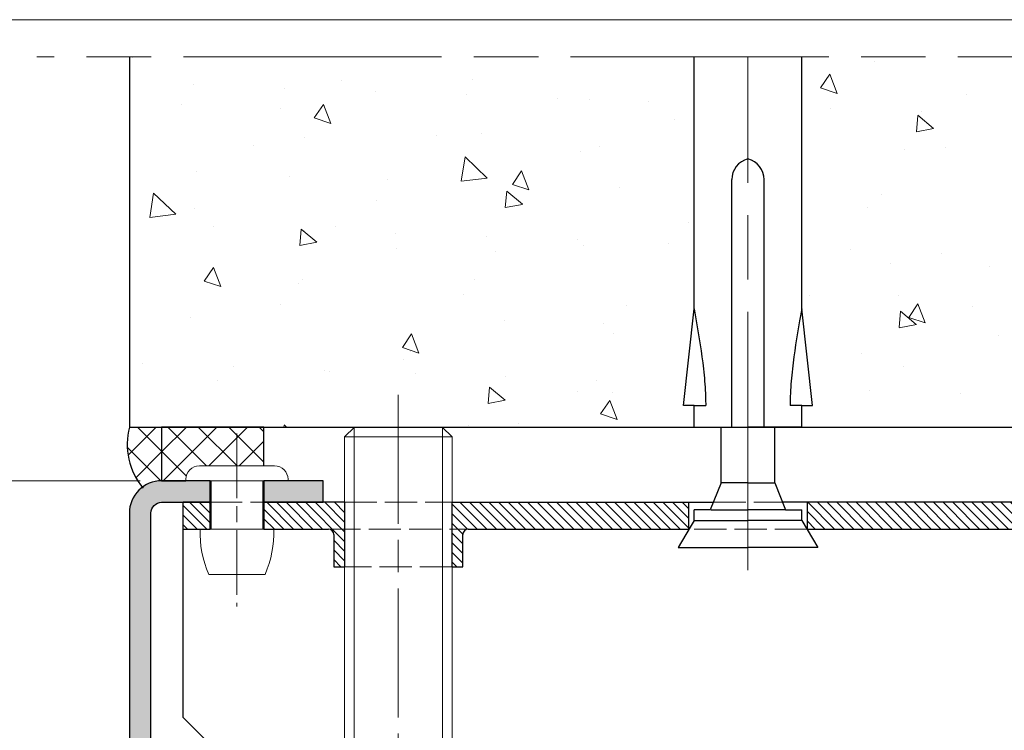
# Model space of a CAD drawing. Units: millimetres. Extents: x 0 to 353, y -12 to 494.
# Drawn here: x 228 to 274, y 231 to 264 of the extents above; entities that cross this region are included whole.
import ezdxf

# ---------------------------------------------------------------- set-up
doc = ezdxf.new("R2010")
doc.units = ezdxf.units.MM
doc.header["$PDMODE"] = 2
doc.header["$PDSIZE"] = 10
doc.linetypes.add('AM_ISO02W050', pattern=[7.5, 6, -1.5])
doc.linetypes.add('AM_ISO08W050', pattern=[18, 12, -1.5, 3, -1.5])
for name, color, linetype, lineweight in [('AM_1', 30, 'Continuous', 30), ('AM_2', 6, 'Continuous', 20), ('AM_3', 1, 'AM_ISO02W050', 15), ('AM_4', 3, 'Continuous', 20), ('AM_5', 3, 'Continuous', 20), ('AM_7', 4, 'AM_ISO08W050', 18), ('AM_8', 1, 'Continuous', 15)]:
    doc.layers.add(name, color=color, linetype=linetype, lineweight=lineweight)
doc.layers.add('AM_VIEWS', color=1, linetype='Continuous', lineweight=15, plot=False)
doc.styles.get("Standard").update_dxf_attribs({"font": 'arial.ttf'})
doc.dimstyles.new('MAL-ISO$0', dxfattribs={"dimtxt": 3, "dimasz": 3, "dimexe": 1, "dimexo": 1, "dimgap": 1.5, "dimtad": 1, "dimtxsty": 'Standard', "dimcen": 0, "dimclrd": 256, "dimclre": 256, "dimclrt": 3, "dimadec": 1, "dimazin": 2, "dimtp": 0.1, "dimtm": 0.1, "dimtfac": 0.71, "dimtmove": 0, "dimatfit": 3, "dimfxl": 1, "dimlwd": -1, "dimlwe": -1, "dimarcsym": 1})
pattern_1 = [(134.9999999999663, (204.7081806577885, 156.1217911874979), (-0.7071067811869635, -0.7071067811861316), []), (224.9999999999663, (204.7081806577885, 156.1217911874979), (0.7071067811861316, -0.7071067811869635), [])]

# ---------------------------------------------------------------- blocks, each defined once
blk = doc.blocks.new('*D61')
at = {"layer": 'AM_5', "transparency": 16777216}
for p, q in [((233.3903967453662, 242.4445712830396), (206.1943852673659, 242.4445712830396)), ((207.1943852673659, 230.4445712829875), (207.1943852673659, 239.4445712830396)), ((233.1403967453576, 227.4445712829875), (206.1943852673659, 227.4445712829875))]:
    blk.add_line(p, q, dxfattribs=at)
for points in [[(206.6943852673659, 239.4445712830396), (207.6943852673659, 239.4445712830396), (207.1943852673659, 242.4445712830396)], [(206.6943852673659, 230.4445712829875), (207.6943852673659, 230.4445712829875), (207.1943852673659, 227.4445712829875)]]:
    blk.add_solid(points, dxfattribs=at)
at = {"layer": 'Defpoints', "color": 0, "transparency": 16777216}
for p in [(207.1943852673659, 242.4445712830396), (234.3903967453662, 242.4445712830396), (234.1403967453576, 227.4445712829875)]:
    blk.add_point(p, dxfattribs=at)
at = {"layer": 'AM_5', "color": 3, "transparency": 16777216, "insert": (204.1616431118407, 234.9445712830134), "char_height": 3, "attachment_point": 5, "rotation": 90}
blk.add_mtext('30', dxfattribs=at)
blk = doc.blocks.new('RIVET')
at = {"layer": 'AM_2'}
for p, q in [((-0.1399999999999864, 4.750000000000057), (0, 4.750000000000057)), ((0, -4.749999999999886), (0, 4.750000000000057)), ((-1.400000000000091, -3.489999999999952), (-1.400000000000091, 3.490000000000066)), ((4.500099999999975, -3.419999999999902), (4.500099999999975, 3.420000000000073)), ((0, 2.400000000000034), (4.500099999999861, 2.400000000000034)), ((8.700099999999907, -2.612499999999955), (8.700099999999907, 2.612500000000068)), ((0, -2.39999999999992), (4.500099999999861, -2.39999999999992)), ((-0.1399999999999864, -4.749999999999886), (0, -4.749999999999886))]:
    blk.add_line(p, q, dxfattribs=at)
for centre, radius, start, end in [((-0.1399999999999864, 3.490000000000066), 1.259999999999998, 90, 180), ((4.85249468508573, -6.073461854661957), 9.499999999999986, 66.10817816538675, 92.12582751374632), ((4.85249468508573, 6.073461854662071), 9.499999999999986, 267.8741724862537, 293.8918218346133), ((-0.1399999999999864, -3.489999999999952), 1.259999999999998, 180, 270)]:
    blk.add_arc(centre, radius, start, end, dxfattribs=at)
at = {"layer": 'AM_7', "ltscale": 0.5}
blk.add_line((-4.400000000000077, 0), (11.70009999999989, 0), dxfattribs=at)
blk = doc.blocks.new('VIS HC M10×30')
at = {"layer": 'AM_2'}
for p, q in [((0, 4.079824999999971), (0.920174999999972, 5)), ((0.920174999999972, 5), (29.07982500000014, 5.000000000000057)), ((30.00000000000011, 4.079825000000028), (29.07982500000014, 5.000000000000057)), ((0, 0), (0, 4.079824999999971)), ((30.00000000000011, 4.079825000000028), (30.00000000000011, -4.079824999999971)), ((0, -4.079825), (0, 0)), ((0, -4.079825), (0.920174999999972, -5)), ((30.00000000000011, -4.079824999999971), (29.07982500000014, -4.999999999999972)), ((0.920174999999972, -5), (29.07982500000014, -4.999999999999972))]:
    blk.add_line(p, q, dxfattribs=at)
at = {"layer": 'AM_4'}
for p, q in [((0.920174999999972, 5), (0.920174999999972, -5)), ((29.07982500000014, -4.999999999999972), (29.07982500000014, 5.000000000000057)), ((29.97682499999996, 4.103000000000009), (0.02317500000003747, 4.103000000000009)), ((0.02317500000003747, -4.103000000000009), (29.97682499999996, -4.102999999999952))]:
    blk.add_line(p, q, dxfattribs=at)
at = {"layer": 'AM_7'}
blk.add_line((-3, 0), (33.00000000000011, 5.684341886080801e-14), dxfattribs=at)
blk = doc.blocks.new('PATTE traverse')
at = {"layer": 'AM_8'}
h = blk.add_hatch(dxfattribs=at)
h.set_pattern_fill('ANSI31', color=256, scale=0.2)
h.set_pattern_definition([(45.00000000000001, (-111.8347833311145, -125.6496360310259), (-0.4490128060534576, 0.4490128060534577), [])])
h.paths.add_polyline_path([(2.500000000000227, 52.5), (2.273736754432321e-13, 52.5), (2.273736754432321e-13, 51), (2.500000000000227, 51)])
h.paths.add_polyline_path([(2.500000000000114, 43), (1.13686837721616e-13, 43), (1.13686837721616e-13, 37.5), (6.000000000000284, 37.5), (6.000000000000227, 38.5), (3.000000000000114, 38.5, -0.4142135623730949), (2.500000000000114, 39)])
h.paths.add_polyline_path([(3.000000000000227, 26.5), (6.000000000000341, 26.5), (6.000000000000341, 27.5), (2.273736754432321e-13, 27.5), (2.273736754432321e-13, 5.5), (2.500000000000227, 5.5), (2.500000000000227, 26, -0.4142135623730949)])
h.paths.add_polyline_path([(2.500000000000114, -5.5), (1.13686837721616e-13, -5.5), (1.13686837721616e-13, -27.5), (6.000000000000227, -27.5), (6.000000000000227, -26.5), (3.000000000000114, -26.5, -0.4142135623730951), (2.500000000000114, -26)])
h.paths.add_polyline_path([(2.500000000000227, -39, -0.4142135623730951), (3.000000000000227, -38.5), (6.000000000000341, -38.5), (6.000000000000341, -37.5), (2.273736754432321e-13, -37.5), (2.273736754432321e-13, -45), (2.500000000000227, -45)])
h.paths.add_polyline_path([(2.500000000000114, -50), (1.13686837721616e-13, -50), (1.13686837721616e-13, -52.5), (2.500000000000114, -52.5)])
at = {"layer": 'AM_1'}
for p, q in [((2.273736754432321e-13, 27.5), (1.13686837721616e-13, 3.199999999999932)), ((2.500000000000227, 5.5), (2.500000000000227, 26)), ((2.273736754432321e-13, 5.5), (2.500000000000227, 5.5)), ((1.13686837721616e-13, -27.5), (2.273736754432321e-13, -3.199999999999932)), ((2.500000000000114, -5.5), (1.13686837721616e-13, -5.5)), ((2.500000000000114, -26), (2.500000000000114, -5.5)), ((6.000000000000227, -26.5), (3.000000000000227, -26.5)), ((6.000000000000227, -27.5), (6.000000000000227, -26.5)), ((6.000000000000227, -27.5), (1.13686837721616e-13, -27.5)), ((2.273736754432321e-13, -37.5), (2.273736754432321e-13, -45)), ((2.273736754432321e-13, -37.5), (6.000000000000341, -37.5)), ((6.000000000000341, -38.5), (6.000000000000341, -37.5)), ((2.500000000000227, -45), (2.500000000000227, -39)), ((3.000000000000341, -38.5), (6.000000000000341, -38.5)), ((2.273736754432321e-13, -45), (2.500000000000227, -45)), ((25.00000000000011, -47.5), (20, -52.5)), ((2.500000000000114, -50), (1.13686837721616e-13, -50)), ((1.13686837721616e-13, -50), (1.13686837721616e-13, -52.5)), ((2.500000000000114, -52.5), (2.500000000000114, -50)), ((20, -52.5), (1.13686837721616e-13, -52.5))]:
    blk.add_line(p, q, dxfattribs=at)
for centre, radius, start, end in [((3.000000000000114, -26), 0.4999999999999982, 180, 270), ((3.000000000000227, -39), 0.4999999999999977, 90, 180)]:
    blk.add_arc(centre, radius, start, end, dxfattribs=at)
at = {"layer": 'AM_3', "ltscale": 0.5}
for p, q in [((2.500000000000227, 5.5), (2.500000000000114, -5.5)), ((2.273736754432321e-13, -3.199999999999932), (1.13686837721616e-13, 3.199999999999932)), ((2.500000000000227, -39), (2.500000000000114, -26)), ((2.273736754432321e-13, -37.5), (1.13686837721616e-13, -27.5)), ((6.000000000000227, -27.5), (6.000000000000341, -37.5)), ((1.13686837721616e-13, -50), (2.273736754432321e-13, -45)), ((2.500000000000227, -45), (2.500000000000114, -50))]:
    blk.add_line(p, q, dxfattribs=at)
blk = doc.blocks.new('tunnel traverse')
at = {"layer": 'AM_8'}
h = blk.add_hatch(dxfattribs=at)
h.set_pattern_fill('AR-CONC', color=256, scale=0.05, angle=-90.00000000000078)
h.set_pattern_definition([(319.9999999999993, (-93.49079580778266, 84.91739166555854), (-0.7969542769452773, -9.109233449800188), [0.9525000000000001, -10.4775]), (264.9999999999992, (-93.49079580778266, 84.91739166555854), (9.552832144109022, 1.76214129878322), [0.762, -8.382]), (10.45099999999915, (-93.5572083077825, 84.15829166555844), (8.755834391014494, -7.347125083298081), [0.8095, -8.904499999999999]), (316.1841999999992, (-90.9507958077827, 84.91739166555854), (-2.102116396636541, -13.55395204460647), [1.42875, -15.71625]), (6.63559999999916, (-91.12597080778278, 83.7878966655584), (12.3712777945023, -11.87021172331203), [1.214249999999998, -13.35674999999999]), (261.1839999999992, (-90.9507958077827, 84.91739166555854), (12.37125589302972, -11.87023029069686), [1.143, -12.573]), (290.9999999999992, (-91.58579580778269, 83.64739166555856), (-5.113275925838227, -7.580743991769095), [0.9525000000000001, -10.4775]), (235.9999999999992, (-91.58579580778269, 83.64739166555856), (9.209398306115922, -3.090101417382478), [0.762, -8.382]), (341.4513999999992, (-92.0119008077827, 83.01566666555837), (4.096142885802728, -10.67082453850628), [0.8094999999999999, -8.904499999999997]), (307.4999999999992, (-93.49079580778266, 84.91739166555854), (4.227751943657654, -0.1544301625296479), [0, -8.280399999999998, 0, -8.508999999999999, 0, -8.413749999999999]), (277.4999999999992, (-93.49079580778266, 84.91739166555854), (5.00902874090593, -3.340983125515355), [0, -4.8514, 0, -8.0899, 0, -3.20675]), (237.4999999999992, (-93.49079580778266, 87.7494916655584), (-0.2864371996337645, -6.779529758343567), [0, -3.175, 0, -9.906, 0, -13.1445]), (227.4999999999991, (-93.49079580778243, 89.01949166555838), (1.271324551666551, -7.40645906930092), [0, -4.127499999999994, 0, -6.578599999999994, 0, -9.334499999999988])])
h.paths.add_polyline_path([(-44.99999999999864, 47.71045302604651), (-44.99999999999977, 30.50000000000091), (-18.74999999999977, 30.50000000000051), (-18.74999999999977, 31.50000000000028), (-19.24999999999977, 31.50000000000028), (-18.75, 36.00000000000051), (-18.75000000000909, 47.71045302604571), (-13.74999999999932, 47.71045302604583), (-13.75, 36.00000000000017), (-13.24999999999977, 31.5000000000004), (-13.74999999999977, 31.5000000000004), (-13.74999999999977, 30.5000000000004), (20.00000000000045, 30.49999999999966), (20.00000000000136, 47.71045302604526)])
h = blk.add_hatch(color=256, dxfattribs=at)
h.dxf.hatch_style = 1
h.paths.add_polyline_path([(-43.5, 14.00000000000023, -0.4142135623730943), (-44, 14.50000000000045), (-44, 26.50000000000045, -0.414213562373096), (-43.5, 27.00000000000023), (-41.25, 27.0000000000004), (-41.25, 28.0000000000004), (-43.5, 28.00000000000023, 0.4142135623730959), (-45, 26.50000000000045), (-45, 14.50000000000045, 0.414213562373094), (-43.5, 13.00000000000023), (-36.50000000000023, 13.00000000000011), (-36.5, 14.00000000000011)])
h = blk.add_hatch(color=256, dxfattribs=at)
h.dxf.hatch_style = 1
h.paths.add_polyline_path([(-38.75, 28), (-38.75, 27.00000000000023), (-36, 27.00000000000011), (-36, 28.00000000000011)])
at = {"layer": 'AM_1'}
for p, q in [((-44.99999999999955, 47.71045302604537), (-44.99999999999977, 30.50000000000091)), ((-44.99999999999977, 30.50000000000091), (20.00000000000045, 30.49999999999966))]:
    blk.add_line(p, q, dxfattribs=at)
at = {"layer": 'AM_1', "linetype": 'Continuous'}
for p, q in [((-18.75000000000387, 35.99999999999915), (-18.75000000000932, 47.71045302604571)), ((-13.75000000000387, 36.00000000000153), (-13.75000000000932, 47.71045302604583)), ((-17.00000000000114, 30.5), (-17.00000000000659, 42.00000000000003)), ((-15.50000000000114, 30.50000000000068), (-15.50000000000659, 42.00000000000071)), ((-19.25000000000159, 31.49999999999892), (-18.75000000000387, 35.99999999999915)), ((-18.75000000000364, 35.94115939619371), (-18.75000000000387, 35.99999999999915)), ((-13.75000000000364, 35.9411593961961), (-13.75000000000387, 36.00000000000153)), ((-13.25000000000159, 31.50000000000176), (-13.75000000000387, 36.00000000000153)), ((-18.75000000000159, 31.49999999999915), (-19.25000000000159, 31.49999999999892)), ((-18.75000000000159, 31.49999999999915), (-18.20738024226603, 31.49999999999943)), ((-18.75000000000114, 30.49999999999915), (-18.75000000000159, 31.49999999999915)), ((-13.75000000000159, 31.50000000000153), (-14.29261975773693, 31.50000000000125)), ((-13.75000000000114, 30.50000000000153), (-13.75000000000159, 31.50000000000153)), ((-13.75000000000159, 31.50000000000153), (-13.25000000000159, 31.50000000000176)), ((-18.73825822358754, 30.49999999999915), (-17.50000000000114, 30.49999999999977)), ((-17.5, 27.89859917254256), (-17.50000000000114, 30.49999999999977)), ((-17.48661712540343, 30.49999999999977), (-16.25000000000114, 30.50000000000034)), ((-15.01414711841016, 30.50000000000091), (-16.25000000000114, 30.50000000000034)), ((-15, 27.8985991725437), (-15.00000000000114, 30.50000000000091)), ((-13.76084049647511, 30.50000000000153), (-15.00000000000114, 30.50000000000091)), ((-17.5, 27.89859917254256), (-17.99999999999932, 26.64859917254228)), ((-16.25, 27.89859917254313), (-17.49261301090246, 27.89859917254256)), ((-16.25, 27.89859917254313), (-15.00998330903326, 27.8985991725437)), ((-15, 27.8985991725437), (-14.49999999999932, 26.64859917254392)), ((-18.74999999999909, 26.14859917254194), (-18.74999999999932, 26.64859917254194)), ((-17.99999999999932, 26.64859917254228), (-18.74999999999932, 26.64859917254194)), ((-17.97822421896672, 26.64859917254233), (-16.24999999999932, 26.64859917254313)), ((-14.51671069171766, 26.64859917254392), (-16.24999999999932, 26.64859917254313)), ((-14.49999999999932, 26.64859917254392), (-13.74999999999932, 26.64859917254432)), ((-13.74999999999932, 26.43013873816983), (-13.74999999999932, 26.64859917254432)), ((-18.74999999999909, 26.14859917254194), (-18.93005282904801, 25.8485111241269)), ((-18.73464958879435, 26.14859917254194), (-16.24999999999909, 26.14859917254313)), ((-13.76583706772294, 26.14859917254432), (-16.24999999999909, 26.14859917254313)), ((-13.74999999999909, 26.14859917254432), (-13.74999999999932, 26.43013873816983)), ((-13.74999999999909, 26.14859917254432), (-12.99999999999864, 24.89859917254466)), ((-18.93005282904801, 25.8485111241269), (-19.49999999999864, 24.89859917254159)), ((-19.49999999999864, 24.89859917254159), (-16.24999999999864, 24.89859917254313)), ((-12.99999999999864, 24.89859917254466), (-16.24999999999864, 24.89859917254313))]:
    blk.add_line(p, q, dxfattribs=at)
for points in [[(-18.75000000000387, 35.99999999999915), (-18.65239745361441, 35.44116168759024), (-18.60445031046129, 35.16161296879324), (-18.557528123358, 34.8819087748858), (-18.51197254432213, 34.6019972808308), (-18.46812522536879, 34.32182666159082), (-18.42632781851557, 34.0413450921294), (-18.38692197577916, 33.76050074740982), (-18.35024936802802, 33.47924180935638), (-18.31670295683443, 33.19753540040347), (-18.30127379571354, 33.05652218526387), (-18.28683871046724, 32.91540883771142), (-18.2734712357626, 32.77420026376893), (-18.26124490626671, 32.63290136945841), (-18.25023325664642, 32.49151706080141), (-18.24050982156996, 32.35005224382041), (-18.23214813570394, 32.20851182453748), (-18.22521544750316, 32.06690086993848), (-18.21959702124127, 31.92522910686046), (-18.21497255922463, 31.78351152571952), (-18.20738024226603, 31.49999999999943), (-18.20738024226603, 31.49999999999943)], [(-13.75000000000387, 36.00000000000153), (-13.84760254639241, 35.44116168759251), (-13.89554968954531, 35.16161296879545), (-13.94247187664814, 34.88190877488796), (-13.98802745568423, 34.60199728083296), (-14.03187477463689, 34.32182666159287), (-14.07367218148966, 34.04134509213145), (-14.11307802422607, 33.76050074741187), (-14.14975063197699, 33.47924180935831), (-14.18329704317034, 33.1975354004054), (-14.19872620429055, 33.05652218526581), (-14.21316128953663, 32.91540883771387), (-14.22652876424172, 32.77420026377087), (-14.23875509373761, 32.63290136946034), (-14.24976674335744, 32.49151706080335), (-14.25949017843391, 32.35005224382229), (-14.26785186429993, 32.2085118245393), (-14.27478455250025, 32.0669008699403), (-14.28040297876237, 31.92522910686228), (-14.28502744077878, 31.78351152572134), (-14.29261975773693, 31.50000000000125), (-14.29261975773693, 31.50000000000125)]]:
    blk.add_lwpolyline(points, dxfattribs=at)
at = {"layer": 'AM_1'}
blk.add_lwpolyline([(-43.5, 27.00000000000023), (-41.25, 27.0000000000004), (-41.25, 28.0000000000004), (-43.5, 28.00000000000023, 0.414213562373095), (-45, 26.50000000000045), (-45, 14.50000000000045, 0.414213562373095), (-43.5, 13.00000000000023), (-36.50000000000023, 13.00000000000011), (-36.5, 14.00000000000011), (-43.5, 14.00000000000023, -0.414213562373095), (-44, 14.50000000000045), (-44, 26.50000000000045, -0.414213562373095)], format="xyb", close=True, dxfattribs=at)
blk.add_lwpolyline([(-38.75, 28), (-38.75, 27.00000000000023), (-36, 27.00000000000011), (-36, 28.00000000000011)], close=True, dxfattribs=at)
at = {"layer": 'AM_1', "linetype": 'Continuous'}
for centre, start, end in [((-16.00000000000659, 42.00000000000048), 104.4775121861183, 180.0000000000277), ((-16.50000000000659, 42.00000000000026), 2.768354794745845e-11, 75.52248781393546)]:
    blk.add_arc(centre, 1, start, end, dxfattribs=at)
at = {"layer": 'AM_7'}
for p, q in [((23.50872504886593, 47.71045302604651), (-49.30202262692274, 47.71045302604651)), ((-16.24999999999795, 23.85086316324367), (-16.25000000000932, 47.71045302604583))]:
    blk.add_line(p, q, dxfattribs=at)
at = {"layer": 'AM_2', "xscale": 0.4999999999999999, "yscale": 0.4999999999999999, "zscale": 0.4999999999999999, "rotation": 270}
for name, p in [('VIS HC M10×30', (-32.49999999999977, 30.50000000000017)), ('RIVET', (-40, 27.99999999999983))]:
    blk.add_blockref(name, p, dxfattribs=at)
at = {"layer": 'AM_3', "xscale": 0.4999999999999999, "yscale": 0.4999999999999999, "zscale": 0.4999999999999999, "rotation": 270}
blk.add_blockref('PATTE traverse', (-16.25, 26.99999999999989), dxfattribs=at)
blk = doc.blocks.new('*D71')
at = {"layer": 'AM_5', "transparency": 16777216}
for p, q in [((222.8903967452665, 230.444571283014), (222.8903967452665, 238.4336572311791)), ((233.3903967453497, 227.444571283014), (221.8903967452665, 227.444571283014)), ((222.8903967452665, 224.9445712830137), (222.8903967452665, 227.444571283014)), ((233.8903967452727, 224.9445712830137), (221.8903967452665, 224.9445712830137)), ((222.8903967452665, 221.9445712830137), (222.8903967452665, 218.9445712830137))]:
    blk.add_line(p, q, dxfattribs=at)
for points in [[(222.3903967452665, 230.444571283014), (223.3903967452665, 230.444571283014), (222.8903967452665, 227.444571283014)], [(222.3903967452665, 221.9445712830137), (223.3903967452665, 221.9445712830137), (222.8903967452665, 224.9445712830137)]]:
    blk.add_solid(points, dxfattribs=at)
at = {"layer": 'Defpoints', "color": 0, "transparency": 16777216}
for p in [(234.3903967453497, 227.444571283014), (222.8903967452665, 224.9445712830137), (234.8903967452727, 224.9445712830137)]:
    blk.add_point(p, dxfattribs=at)
at = {"layer": 'AM_5', "color": 3, "transparency": 16777216, "insert": (219.8648169362625, 235.9391142570998), "char_height": 3, "attachment_point": 5, "rotation": 90}
blk.add_mtext('5', dxfattribs=at)

msp = doc.modelspace()

# ---------------------------------------------------------------- hatches: boundary and pattern name
at = {"layer": 'AM_8'}
h = msp.add_hatch(dxfattribs=at)
h.set_pattern_fill('_U', color=256, angle=134.9999999999663, style=0, double=1, pattern_type=0)
h.set_pattern_definition(pattern_1)
edge = h.paths.add_edge_path()
edge.add_line((234.3903967453657, 242.4445712830432), (234.3903967453672, 244.9445712830464))
edge.add_line((234.3903967453672, 244.9445712830464), (232.8903967453674, 244.9445712830407))
edge.add_arc((235.9821479010191, 244.1414711991282), 3.194353604918232, 165.4388939279953, 219.7651905225509)
edge.add_arc((234.3903967453686, 241.1945712830446), 1.249999999998638, 90.00000000013313, 133.7036063422348, ccw=False)
h = msp.add_hatch(dxfattribs=at)
h.set_pattern_fill('_U', color=256, angle=134.9999999999663, style=0, double=1, pattern_type=0)
h.set_pattern_definition(pattern_1)
edge = h.paths.add_edge_path()
edge.add_line((239.1403967453676, 244.9445712830436), (234.3903967453672, 244.9445712830464))
edge.add_line((234.3903967453672, 244.9445712830464), (234.3903967453659, 242.4445712830391))
edge.add_line((234.3903967453659, 242.4445712830391), (235.5153967453661, 242.4445712830366))
edge.add_arc((236.1480345840395, 242.5086972282306), 0.6358795261433553, 90.23768253306162, 185.7878924752977, ccw=False)
edge.add_line((236.1453967453662, 243.1445712830366), (239.1403967453662, 243.1445712830352))
edge.add_line((239.1403967453662, 243.1445712830352), (239.1403967453676, 244.9445712830436))

# ---------------------------------------------------------------- linework, layer by layer
at = {"layer": 'AM_1'}
msp.add_lwpolyline([(239.1403967453666, 243.1445712830362), (239.1403967453676, 244.9445712830436), (234.3903967453672, 244.9445712830464), (234.3903967453657, 242.4445712830391), (235.5153967453661, 242.4445712830389)], dxfattribs=at)
msp.add_arc((235.9821479010195, 244.141471199128), 3.194353604918207, 165.4388939279976, 219.7651905225486, dxfattribs=at)
at = {"layer": 'AM_VIEWS'}
msp.add_lwpolyline([(200.7773253984448, 263.8812403884688), (326.700000000261, 263.8812403883454), (326.7, 0), (200.7773253981839, 1.234390367699234e-10)], close=True, dxfattribs=at)

# ---------------------------------------------------------------- block references
at = {"layer": 'AM_2'}
msp.add_blockref('tunnel traverse', (277.8903967453496, 214.4445712830137), dxfattribs=at)

# ---------------------------------------------------------------- dimensions: what is measured, and where the dimension line sits
at = {"layer": 'AM_5'}
dim = msp.add_linear_dim(base=(207.1943852673659, 242.4445712830396), p1=(234.1403967453575, 227.4445712829874), p2=(234.390396745366, 242.4445712830395), angle=89.99999999994138, dimstyle='MAL-ISO$0', override={"dimlfac": 2}, dxfattribs=at)
dim.commit()
dim.dimension.update_dxf_attribs({"geometry": '*D61', "text_midpoint": (204.1616431118407, 234.9445712830134)})
dim = msp.add_linear_dim(base=(222.8903967452665, 224.9445712830137), p1=(234.3903967453496, 227.4445712830139), p2=(234.8903967452726, 224.9445712830136), angle=89.99999999996417, dimstyle='MAL-ISO$0', override={"dimlfac": 2}, dxfattribs=at)
dim.commit()
dim.dimension.update_dxf_attribs({"geometry": '*D71', "text_midpoint": (222.8903967452666, 235.9391142570998), "dimtype": 160})

doc.saveas('drawing.dxf')
